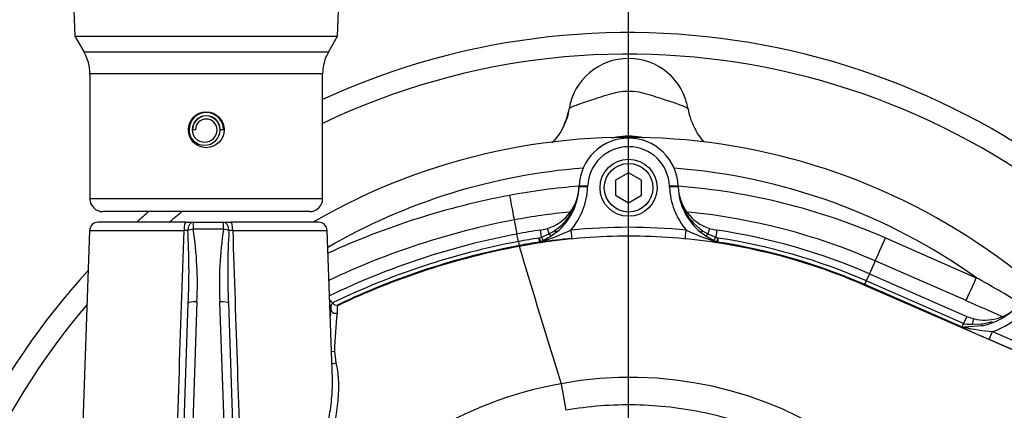
# Paper-space layout 'Sheet1' of a CAD drawing. Units: millimetres. Extents: x 0 to 4158, y 0 to 2940.
# Drawn here: x 860 to 1088, y 2421 to 2511 of the extents above; entities that cross this region are included whole.
import ezdxf
from ezdxf.enums import TextEntityAlignment as Align

# ---------------------------------------------------------------- set-up
doc = ezdxf.new("R2010")
doc.units = ezdxf.units.MM
doc.header["$LTSCALE"] = 7.000007
for name, color, linetype in [('Default', 7, 'Continuous'), ('hidden', 7, 'Continuous'), ('tangent', 7, 'Continuous'), ('TSH-1', 7, 'Continuous'), ('visible', 7, 'Continuous')]:
    doc.layers.add(name, color=color, linetype=linetype)
doc.styles.add('SEACAD_Arial', font='arial.ttf')
doc.dimstyles.new('ISO-InstDr', dxfattribs={"dimtxt": 22.400022, "dimasz": 31.360031, "dimexe": 11.200011, "dimexo": 11.200011, "dimgap": 5.600006, "dimtad": 1, "dimdec": 0, "dimzin": 0, "dimdsep": 46, "dimtxsty": 'SEACAD_Arial', "dimblk1": '_SE_FILLED', "dimblk2": '_SE_FILLED', "dimsah": 1, "dimcen": 11.200011, "dimadec": 0, "dimazin": 0, "dimtfac": 0.5, "dimtofl": 0, "dimtmove": 0, "dimatfit": 3, "dimfxl": 1, "dimtzin": 0, "dimarcsym": 0})

# ---------------------------------------------------------------- blocks, each defined once
blk = doc.blocks.new('SE3')
at = {"color": 7, "linetype": 'Continuous'}
blk.add_arc((1865.95, 4231.43), 1950.95, 246.22041, 246.48465, dxfattribs=at)
for centre, major_axis, start_param, end_param in [((972.4, 2493.12), (-14.79, 2.51), 2.874021, 3.141593), ((1029.59, 2493.12), (14.79, 2.51), 3.141593, 3.49803)]:
    blk.add_ellipse(centre, major_axis=major_axis, ratio=0.998005, start_param=start_param, end_param=end_param, dxfattribs=at)
at = {"layer": 'hidden', "color": 7, "linetype": 'Continuous'}
for centre, radius, start, end in [((1001, 2337.99), 145.98, 49.5863, 119.9764), ((1001, 2338.23), 138.99, 94.3581, 120.1424), ((1001, 2324.25), 148.83, 66.3898, 85.5705), ((1001, 2324.46), 142.83, 95.545, 100.7003)]:
    blk.add_arc(centre, radius, start, end, dxfattribs=at)
at = {"layer": 'tangent', "color": 7, "linetype": 'Continuous'}
for p, q in [((931.34, 2503.73), (874.66, 2503.73)), ((930, 2498.73), (876, 2498.73)), ((991.5, 2472.64), (991.49, 2472.44)), ((1010.5, 2472.44), (1010.49, 2472.64)), ((930, 2469.73), (876, 2469.73)), ((900, 2464.28), (900, 2462.69)), ((906.99, 2462.69), (906.99, 2464.28)), ((974.48, 2464.81), (975.09, 2461.54)), ((875.93, 2462.35), (897.84, 2462.35)), ((906.99, 2462.69), (900, 2462.69)), ((909.15, 2462.35), (931.06, 2462.35)), ((975.42, 2459.79), (975.09, 2461.54)), ((980.22, 2460.6), (980.78, 2460.79)), ((980.78, 2460.79), (980.54, 2462.45)), ((980.78, 2460.79), (982.6, 2461.58)), ((982.6, 2461.58), (982.2, 2462.84)), ((982.6, 2461.58), (983.83, 2462.32)), ((1018.16, 2462.32), (1019.39, 2461.58)), ((1019.8, 2462.84), (1019.39, 2461.58)), ((1019.39, 2461.58), (1021.21, 2460.79)), ((1021.46, 2462.45), (1021.21, 2460.79)), ((1021.21, 2460.79), (1021.77, 2460.6)), ((1060.6, 2460.62), (1081.69, 2451.4)), ((975.42, 2459.79), (975.6, 2458.86)), ((975.62, 2458.75), (975.6, 2458.86)), ((980.36, 2459.67), (980.22, 2460.6)), ((1021.77, 2460.6), (1021.63, 2459.67)), ((1058.2, 2455.33), (1056.88, 2452.29)), ((1079.3, 2446.11), (1058.2, 2455.33)), ((1056.88, 2452.29), (1056.16, 2450.66)), ((1055.74, 2449.69), (1055.79, 2449.8)), ((1055.74, 2449.69), (1105.29, 2428.06)), ((1055.79, 2449.8), (1056.16, 2450.66)), ((1078.07, 2440.07), (1055.79, 2449.8)), ((1078.75, 2440.8), (1056.16, 2450.66)), ((900.84, 2445.8), (899.29, 2401.52)), ((907.7, 2401.52), (906.15, 2445.8)), ((1079.46, 2442.44), (1078.75, 2440.8)), ((1078.94, 2440.72), (1078.75, 2440.8)), ((1080.84, 2440.63), (1081.15, 2441.86)), ((1080.84, 2440.63), (1082.81, 2440.71)), ((1085.47, 2438.89), (1106.1, 2429.88)), ((1105.3, 2428.09), (1084.67, 2437.09)), ((932.73, 2434.36), (933.04, 2431.63)), ((985.37, 2426.8), (986.45, 2420.63))]:
    blk.add_line(p, q, dxfattribs=at)
for centre, radius, start, end in [((1001, 2338.28), 165, 39.9206, 115.4868), ((1002.39, 2461.58), 22.82, 100.5031, 103.6583), ((1001, 2467.58), 16.67, 80.4446, 99.5554), ((999.74, 2462), 22.38, 77.5147, 79.6406), ((1001, 2472.31), 9.5, 2, 178.0001), ((1001, 2338.23), 138.99, 54.5079, 85.6419), ((1001, 2324.25), 148.83, 94.4295, 100.6997), ((975.23, 2473.01), 16.27, 319.5785, 358.0001), ((976.69, 2472.96), 12.81, 356.2683, 357.8371), ((1026.76, 2473.01), 16.27, 182, 220.4215), ((1007.3, 2290.88), 182.79, 100.6997, 114.5871), ((976.69, 2472.96), 12.81, 303.8873, 335.0123), ((1025.3, 2472.96), 12.81, 203.9438, 236.1127), ((1001, 2338.28), 165, 128.8779, 130.2142), ((1001, 2324.46), 142.83, 66.3886, 84.4219), ((1007.3, 2291.09), 176.79, 100.7002, 115.4085), ((1001, 2324.3), 138.8, 84.4703, 95.5297), ((899.34, 2411.82), 50.55, 90.7111, 91.7041), ((731.56, 2452.69), 167.44, 357.5243, 3.311), ((815.3, 2450.02), 85.64, 357.175, 8.5031), ((991.69, 2450.02), 85.64, 171.4969, 182.825), ((1075.43, 2452.69), 167.44, 176.689, 182.4757), ((907.65, 2411.78), 50.59, 88.2963, 89.2885), ((966.22, 2507.56), 49.91, 286.8708, 295.3825), ((1035.76, 2507.53), 49.89, 244.6156, 253.1312), ((1007.3, 2290.87), 171.9, 100.6867, 115.8589), ((1001, 2324.28), 137.9, 98.6658, 100.6867), ((1001, 2324.28), 136.96, 98.6658, 100.6867), ((980.14, 2462.84), 3.17, 273.9905, 277.1905), ((1021.85, 2462.84), 3.17, 262.8095, 266.0095), ((1001, 2324.28), 137.9, 66.4178, 81.3342), ((877.88, 2087.02), 417.51, 59.1561, 60.7795), ((1001, 2338.28), 165, 139.6066, 169.8003), ((1009.3, 2290.87), 171.68, 116.7844, 116.8701), ((1057.08, 2430), 124.43, 173.8871, 177.9938), ((1079.69, 2456.07), 18.12, 288.5893, 315), ((1081.4, 2454.38), 13.74, 275.8828, 286.863), ((1089.77, 2489.26), 50.55, 257.4554, 265.1182), ((1000.79, 2338.86), 89.28, 99.9476, 143.7746), ((1001.37, 2339.96), 88.31, 10.5449, 100.4362)]:
    blk.add_arc(centre, radius, start, end, dxfattribs=at)
for centre, major_axis, ratio, start_param, end_param in [((991.5, 2472.61), (2, -0.07), 0.017442, 1.571405, 3.141593), ((991.49, 2472.41), (2, -0.07), 0.017442, 1.571405, 3.141593), ((1010.49, 2472.61), (-2, -0.07), 0.017442, 3.141593, 4.71178), ((1010.5, 2472.41), (-2, -0.07), 0.017442, 3.141593, 4.71178), ((973.36, 2470.7), (1.11, -5.9), 0.006483, 4.746688, 6.248278), ((898.25, 2462.28), (0, 2), 0.205173, 0, 1.53589), ((900, 2462.28), (0, 2), 0.642958, 0, 1.526651), ((906.99, 2462.28), (0, -2), 0.642958, 1.614941, 3.141593), ((908.74, 2462.28), (0, -2), 0.205173, 1.605703, 3.141593), ((900, 2462.28), (1.97, 0.36), 0.201874, 1.534312, 2.244943), ((906.99, 2462.28), (1.97, -0.36), 0.201874, 0.89665, 1.60728), ((980.76, 2460.9), (0.418, -0.908), 0.032415, 4.822785, 6.204618), ((982.5, 2461.87), (0.551, -0.835), 0.086195, 5.010352, 6.23916), ((983.65, 2462.72), (-0.634, 0.773), 0.121327, 2.004343, 3.141593), ((987.62, 2462.5), (0.19, -1.99), 0.001682, 4.729761, 6.257005), ((1014.37, 2462.5), (-0.19, -1.99), 0.001682, 0.02618, 1.553424), ((1018.34, 2462.72), (0.634, 0.773), 0.121327, 3.141593, 4.278842), ((1019.49, 2461.87), (-0.551, -0.835), 0.086196, 0.044025, 1.272833), ((1021.23, 2460.9), (-0.418, -0.908), 0.032415, 0.078567, 1.4604), ((1060.6, 2460.83), (-2.4, -5.5), 0.013985, 0.03491, 1.538813), ((980.21, 2460.66), (0.375, -0.927), 0.014195, 4.772061, 6.139121), ((980.21, 2460.66), (0.044, -0.999), 0.971218, 0.110122, 0.297498), ((1021.78, 2460.66), (-0.375, -0.927), 0.014195, 0.144065, 1.511124), ((1021.78, 2460.66), (-0.044, -0.999), 0.971219, 5.985686, 6.173063), ((1081.69, 2451.61), (-2.4, -5.5), 0.013985, 0.03491, 1.538813), ((900.84, 2445.39), (2, -0.07), 0.204891, 1.577951, 3.141593), ((906.15, 2445.39), (-2, -0.07), 0.204891, 3.141593, 4.705234), ((932.93, 2444.13), (-0.992, 0.126), 0.963509, 0.130751, 2.134209), ((1082.85, 2441.25), (-0.209, 0.978), 0.17652, 2.111723, 3.141593), ((1085.47, 2438.93), (-0.8, -1.83), 0.006986, 0.026181, 1.554802), ((932.33, 2435.09), (-0.999, 0.045), 0.792601, 1.3182, 2.021162), ((932.64, 2432.33), (0.962, 0.274), 0.79829, 3.954004, 4.905306)]:
    blk.add_ellipse(centre, major_axis=major_axis, ratio=ratio, start_param=start_param, end_param=end_param, dxfattribs=at)
for points, knots in [([(987.19, 2490.61), (987.21, 2490.74), (987.69, 2491), (989.41, 2491.67), (990.61, 2492.08), (992.64, 2492.75), (993.37, 2492.99), (994.83, 2493.47), (995.58, 2493.72), (997.85, 2494.39), (999.41, 2494.73), (1001.77, 2494.73), (1002.57, 2494.65), (1004.14, 2494.37), (1004.91, 2494.17), (1007.18, 2493.49), (1008.67, 2492.97), (1011.39, 2492.08), (1012.59, 2491.67), (1014.29, 2491), (1014.78, 2490.74), (1014.8, 2490.61)], [0, 0, 0, 0, 0.125, 0.125, 0.25, 0.25, 0.3125, 0.3125, 0.375, 0.375, 0.5, 0.5, 0.5625, 0.5625, 0.625, 0.625, 0.75, 0.75, 0.875, 0.875, 1, 1, 1, 1]), ([(975.62, 2458.75), (982.32, 2460.01), (989.12, 2460.77), (1002.75, 2461.28), (1009.59, 2461.02), (1023.14, 2459.49), (1029.86, 2458.21), (1043.04, 2454.68), (1049.49, 2452.42), (1055.74, 2449.69)], [0, 0, 0, 0, 0.25, 0.25, 0.5, 0.5, 0.75, 0.75, 1, 1, 1, 1]), ([(933.5, 2444.95), (940.18, 2448.15), (947.07, 2450.91), (961.15, 2455.52), (968.34, 2457.37), (975.62, 2458.75)], [0, 0, 0, 0, 0.5, 0.5, 1, 1, 1, 1]), ([(931.93, 2444.13), (931.96, 2444.29), (931.98, 2444.42), (932, 2444.65), (932, 2444.75), (932.03, 2444.99), (932.05, 2445.1), (932.11, 2445.27), (932.16, 2445.32), (932.25, 2445.43), (932.29, 2445.48), (932.34, 2445.54)], [0, 0, 0, 0, 0.125, 0.125, 0.25, 0.25, 0.5, 0.5, 0.75, 0.75, 1, 1, 1, 1]), ([(933.5, 2444.95), (933.47, 2444.9), (933.44, 2444.85), (933.4, 2444.71), (933.39, 2444.63), (933.39, 2444.39), (933.4, 2444.24), (933.4, 2443.83), (933.4, 2443.58), (933.36, 2443.25)], [0, 0, 0, 0, 0.25, 0.25, 0.5, 0.5, 0.75, 0.75, 1, 1, 1, 1]), ([(933.04, 2431.63), (933.38, 2430.42), (933.57, 2429.12), (933.72, 2426.35), (933.68, 2424.89), (933.5, 2422.61), (933.41, 2421.84), (933.21, 2420.27), (933.09, 2419.47), (932.67, 2417.07), (932.33, 2415.44), (931.16, 2410.47), (930.19, 2407.04), (928.59, 2401.7), (928.04, 2399.89), (927.2, 2397.15), (926.92, 2396.23), (926.49, 2394.84), (926.28, 2394.15), (926.07, 2393.45), (925.93, 2392.98), (925.86, 2392.74), (925.79, 2392.51)], [0, 0, 0, 0, 0.125, 0.125, 0.25, 0.25, 0.3125, 0.3125, 0.375, 0.375, 0.5, 0.5, 0.75, 0.75, 0.875, 0.875, 0.9375, 0.9375, 0.96875, 0.984375, 0.984375, 1, 1, 1, 1]), ([(1085.13, 2355.53), (1083.08, 2366.27), (1078.53, 2376.46), (1068.91, 2389.72), (1065.28, 2393.77), (1059.33, 2399.37), (1057.25, 2401.15), (1052.99, 2404.49), (1050.79, 2406.05), (1044.01, 2410.43), (1039.24, 2412.96), (1029.22, 2417.23), (1024.03, 2418.88), (1016.07, 2420.59), (1013.37, 2421.03), (1007.98, 2421.65), (1005.28, 2421.83), (997.2, 2421.98), (991.82, 2421.57), (986.45, 2420.63)], [0, 0, 0, 0, 0.25, 0.25, 0.375, 0.375, 0.4375, 0.4375, 0.5, 0.5, 0.625, 0.625, 0.75, 0.75, 0.8125, 0.8125, 0.875, 0.875, 1, 1, 1, 1])]:
    blk.add_open_spline(points, degree=3, knots=knots, dxfattribs=at)
for points in [[(895.53, 2392.86), (896.31, 2416.02), (897.07, 2439.18), (897.84, 2462.35)], [(909.15, 2462.35), (909.86, 2440.9), (910.57, 2419.45), (911.29, 2398)]]:
    blk.add_open_spline(points, degree=3, dxfattribs=at)
at = {"layer": 'visible', "color": 7, "linetype": 'Continuous'}
for p, q in [((872.22, 2515.52), (872.5, 2507.45)), ((933.49, 2507.45), (933.76, 2515.37)), ((872.5, 2507.45), (933.49, 2507.45)), ((872.5, 2507.45), (874.66, 2503.73)), ((931.34, 2503.73), (933.49, 2507.45)), ((876, 2498.73), (876, 2469.73)), ((930, 2469.73), (930, 2498.73)), ((900.5, 2485.73), (899.8, 2485.73)), ((907, 2485.73), (906.25, 2485.73)), ((1001, 2475.74), (998, 2474.01)), ((1004, 2474.01), (1001, 2475.74)), ((989.5, 2472.48), (989.5, 2472.68)), ((998, 2474.01), (998, 2470.54)), ((1004, 2470.54), (1004, 2474.01)), ((1012.49, 2472.68), (1012.5, 2472.48)), ((998, 2470.54), (1001, 2468.81)), ((1001, 2468.81), (1004, 2470.54)), ((927, 2466.73), (879, 2466.73)), ((898.25, 2464.28), (877.93, 2464.28)), ((898.25, 2464.28), (900, 2464.28)), ((900, 2464.28), (906.99, 2464.28)), ((906.99, 2464.28), (908.74, 2464.28)), ((929.06, 2464.28), (908.74, 2464.28)), ((875.93, 2462.35), (873.47, 2391.99)), ((932.27, 2427.86), (931.06, 2462.35)), ((980.54, 2462.45), (982.2, 2462.84)), ((983.05, 2461.04), (981.18, 2460)), ((984.29, 2461.95), (983.05, 2461.04)), ((1018.94, 2461.04), (1017.7, 2461.95)), ((1020.81, 2460), (1018.94, 2461.04)), ((1019.8, 2462.84), (1021.46, 2462.45)), ((980.58, 2459.75), (980.54, 2459.73)), ((980.54, 2459.69), (980.54, 2459.73)), ((981.18, 2460), (980.71, 2459.79)), ((1021.28, 2459.79), (1020.81, 2460)), ((1021.46, 2459.73), (1021.41, 2459.75)), ((1056.88, 2452.29), (1079.46, 2442.44)), ((897.29, 2401.18), (898.84, 2445.46)), ((908.15, 2445.46), (909.7, 2401.18)), ((932.32, 2445.55), (932.34, 2445.54)), ((933.58, 2445.12), (933.5, 2444.95)), ((1079.46, 2442.44), (1081.15, 2441.86)), ((1083.06, 2440.27), (1078.79, 2439.92))]:
    blk.add_line(p, q, dxfattribs=at)
for centre, radius in [((903, 2485.73), 4.15), ((1001, 2472.28), 6.62), ((1001, 2472.28), 5.63)]:
    blk.add_circle(centre, radius, dxfattribs=at)
for centre, radius, start, end in [((1001, 2338.28), 170, 41.9125, 114.6861), ((866, 2498.73), 10, 0, 30), ((940, 2498.73), 10, 150, 180), ((1001, 2488.28), 14, 9.6166, 170.3834), ((976.64, 2491.91), 10.68, 331.4739, 352.8966), ((903, 2485.73), 4, 0, 180), ((903, 2485.73), 3.25, 0, 180), ((903, 2485.73), 3.2, 0, 180), ((903, 2485.73), 2.5, 0, 180), ((902.6, 2485.73), 3.6, 180, 0), ((902.62, 2485.73), 2.88, 180, 0), ((1001, 2472.28), 11.5, 2, 178.0001), ((979, 2472.85), 10.51, 287.7262, 358), ((975.23, 2472.98), 14.27, 309.3826, 358.0001), ((1022.99, 2472.85), 10.51, 182, 252.2738), ((1026.76, 2472.98), 14.27, 182, 230.6174), ((879, 2469.73), 3, 180, 270), ((927, 2469.73), 3, 270, 0), ((1001, 2338.28), 170, 130.9232, 132.1683), ((877.93, 2462.28), 2, 90, 178), ((929.06, 2462.28), 2, 2, 90), ((1007.3, 2290.87), 173.68, 100.6867, 115.8421), ((1001, 2324.28), 139.68, 98.4226, 100.6867), ((1001, 2324.28), 139.68, 66.4178, 81.5774), ((1007.3, 2290.87), 170.96, 100.6867, 115.5452), ((2837.07, 3009.5), 1941.22, 196.48203, 197.46779), ((1009.99, 2231.32), 230.25, 95.5276, 97.35), ((979.65, 2462.59), 3, 288.0755, 290.7538), ((1022.34, 2462.59), 3, 249.2462, 251.9245), ((1001, 2324.28), 136.96, 66.4178, 81.3342), ((1001, 2338.28), 170, 137.5271, 170.1291), ((930.65, 2444.54), 1.95, 31.2043, 60.0185), ((933.2, 2446.06), 1.01, 210.956, 291.5847), ((1083.67, 2452.06), 10.5, 256.1311, 315), ((1079.69, 2456.03), 16.12, 282.0668, 315), ((1057.37, 2431.18), 126.11, 174.1042, 174.8704), ((1169.27, 2633.18), 213.56, 244.719, 246.6615), ((1078.7, 2441.65), 1.7, 248.0892, 260.2327), ((1080.33, 2450.05), 9.44, 261.5211, 273.0893), ((1079.1, 2442.98), 3.08, 257.1429, 264.2023)]:
    blk.add_arc(centre, radius, start, end, dxfattribs=at)
for points, knots in [([(986.02, 2486.81), (985.85, 2486.42), (985.42, 2485.47), (984.44, 2484.07), (983.61, 2483.12), (983.22, 2482.72)], [0, 0, 0, 0, 0.0339162, 0.0973787, 0.1475162, 0.1475162, 0.1475162, 0.1475162]), ([(1018.62, 2482.87), (1018.13, 2483.38), (1017.36, 2484.27), (1016.83, 2485.22), (1016.59, 2485.64)], [0.8936393, 0.8936393, 0.8936393, 0.8936393, 0.9594137, 1, 1, 1, 1]), ([(1078.41, 2439.98), (1078.43, 2440.04), (1078.47, 2440.18), (1078.54, 2440.4), (1078.55, 2440.45), (1078.59, 2440.54), (1078.61, 2440.59), (1078.66, 2440.66), (1078.68, 2440.68), (1078.72, 2440.71), (1078.75, 2440.72), (1078.83, 2440.73), (1078.89, 2440.73), (1078.94, 2440.72)], [0, 0, 0, 0, 0.5, 0.5, 0.625, 0.625, 0.75, 0.75, 0.8125, 0.8125, 0.875, 0.875, 1, 1, 1, 1]), ([(927.54, 2402.99), (927.58, 2403.12), (927.61, 2403.25), (928.72, 2407.02), (929.7, 2410.54), (930.88, 2415.64), (931.23, 2417.31), (931.65, 2419.77), (931.78, 2420.58), (931.99, 2422.2), (932.08, 2423), (932.26, 2425.2), (932.31, 2426.57), (932.27, 2427.88)], [0.2410771, 0.2410771, 0.2410771, 0.2410771, 0.25, 0.25, 0.5, 0.5, 0.625, 0.625, 0.6875, 0.6875, 0.75, 0.75, 0.8637833, 0.8637833, 0.8637833, 0.8637833])]:
    blk.add_open_spline(points, degree=3, knots=knots, dxfattribs=at)
blk.add_open_spline([(984.61, 2462.23), (984.44, 2462.14), (984.27, 2462.06), (984.1, 2461.98)], degree=3, dxfattribs=at)
blk = doc.blocks.new('DMBLK6707')
at = {"layer": 'Default', "linetype": 'Continuous'}
for points in [[(544.56, 2779.39), (513.2, 2774.16), (544.56, 2768.93)], [(969.64, 2779.39), (969.64, 2768.93), (1001, 2774.16)]]:
    blk.add_hatch(color=7, dxfattribs=at).paths.add_polyline_path(points)
at = {"layer": 'Default', "color": 7, "linetype": 'Continuous'}
for p, q in [((513.2, 2174.29), (513.2, 2785.36)), ((1001, 2394.28), (1001, 2785.36)), ((513.2, 2774.16), (1001, 2774.16))]:
    blk.add_line(p, q, dxfattribs=at)
at = {"layer": 'Default', "color": 7, "linetype": 'Continuous', "style": 'SEACAD_Arial'}
for s, p in [('488', (712.05, 2829.04)), ('(', (690.63, 2802.16)), ('19.20"', (712.05, 2802.16)), (')', (813.34, 2802.16))]:
    blk.add_text(s, height=22.4, dxfattribs=at).set_placement(p, align=Align.TOP_LEFT)
blk = doc.blocks.new('_SE_FILLED')
at = {"color": 0}
blk.add_line((0, 0), (-1, 0), dxfattribs=at)
blk.add_solid([(0, 0), (-1, -0.1665), (-1, 0.1665), (0, 0)], dxfattribs=at)
blk = doc.blocks.new('DMBLK6708')
at = {"layer": 'Default', "linetype": 'Continuous'}
for points in [[(1032.36, 2779.39), (1001, 2774.16), (1032.36, 2768.93)], [(1438.49, 2779.39), (1438.49, 2768.93), (1469.85, 2774.16)]]:
    blk.add_hatch(color=7, dxfattribs=at).paths.add_polyline_path(points)
at = {"layer": 'Default', "color": 7, "linetype": 'Continuous'}
for p, q in [((1001, 2394.28), (1001, 2785.36)), ((1469.85, 2302.08), (1469.85, 2785.36)), ((1001, 2774.16), (1469.85, 2774.16))]:
    blk.add_line(p, q, dxfattribs=at)
at = {"layer": 'Default', "color": 7, "linetype": 'Continuous', "style": 'SEACAD_Arial'}
for s, p in [('469', (1190.38, 2829.04)), ('(', (1168.95, 2802.16)), ('18.46"', (1190.38, 2802.16)), (')', (1291.67, 2802.16))]:
    blk.add_text(s, height=22.4, dxfattribs=at).set_placement(p, align=Align.TOP_LEFT)
blk = doc.blocks.new('DMBLK6710')
at = {"layer": 'Default', "linetype": 'Continuous'}
for points in [[(1807.49, 2466.94), (1802.26, 2498.3), (1797.04, 2466.94)], [(1807.49, 2369.64), (1797.04, 2369.64), (1802.26, 2338.28)]]:
    blk.add_hatch(color=7, dxfattribs=at).paths.add_polyline_path(points)
at = {"layer": 'Default', "color": 7, "linetype": 'Continuous'}
for p, q in [((1344.79, 2498.3), (1813.46, 2498.3)), ((1802.26, 2498.3), (1802.26, 2338.28)), ((1057, 2338.28), (1813.46, 2338.28))]:
    blk.add_line(p, q, dxfattribs=at)
at = {"layer": 'Default', "color": 7, "linetype": 'Continuous', "style": 'SEACAD_Arial'}
for s, p in [(')', (1774.26, 2465.77)), ('6.30"', (1774.26, 2382.01)), ('160', (1747.38, 2382.01)), ('(', (1774.26, 2360.58))]:
    blk.add_text(s, height=22.4, rotation=90, dxfattribs=at).set_placement(p, align=Align.TOP_LEFT)
blk = doc.blocks.new('DMBLK6712')
at = {"layer": 'Default', "linetype": 'Continuous'}
for points in [[(934.36, 2694.75), (903, 2689.52), (934.36, 2684.3)], [(969.64, 2694.75), (969.64, 2684.3), (1001, 2689.52)]]:
    blk.add_hatch(color=7, dxfattribs=at).paths.add_polyline_path(points)
at = {"layer": 'Default', "color": 7, "linetype": 'Continuous'}
for p, q in [((903, 2664.03), (903, 2700.72)), ((1001, 2394.28), (1001, 2700.72)), ((756.69, 2689.52), (1001, 2689.52))]:
    blk.add_line(p, q, dxfattribs=at)
at = {"layer": 'Default', "color": 7, "linetype": 'Continuous', "style": 'SEACAD_Arial'}
for s, p in [('98', (785.95, 2744.4)), ('(', (764.53, 2717.52)), (')', (869.71, 2717.52)), ('3.86"', (785.95, 2717.52))]:
    blk.add_text(s, height=22.4, dxfattribs=at).set_placement(p, align=Align.TOP_LEFT)

psp = doc.layouts.new('Sheet1')

# ---------------------------------------------------------------- block references
at = {"layer": 'TSH-1'}
psp.add_blockref('SE3', (0, 0), dxfattribs=at)

# ---------------------------------------------------------------- dimensions: what is measured, and where the dimension line sits
at = {"layer": 'Default', "color": 7, "linetype": 'Continuous'}
for base, p1, p2, picture, middle in [((1001, 2774.16), (513.2, 2163.09), (1001, 2338.28), 'DMBLK6707', (757.1, 2774.16)), ((1469.85, 2774.16), (1001, 2338.28), (1469.85, 2290.88), 'DMBLK6708', (1235.42, 2774.16)), ((1001, 2689.52), (903, 2652.83), (1001, 2338.28), 'DMBLK6712', (887.78, 2689.52))]:
    dim = psp.add_linear_dim(base=base, p1=p1, p2=p2, text='\\A1;<>', dimstyle='ISO-InstDr', override={"dimpost": '\\X'}, dxfattribs=at)
    dim.commit()
    dim.dimension.update_dxf_attribs({"geometry": picture, "text_midpoint": middle, "dimtype": 160})
dim = psp.add_linear_dim(base=(1802.26, 2338.28), p1=(1333.59, 2498.3), p2=(1001, 2338.28), angle=90, text='\\A1;<>', dimstyle='ISO-InstDr', override={"dimpost": '\\X'}, dxfattribs=at)
dim.commit()
dim.dimension.update_dxf_attribs({"geometry": 'DMBLK6710', "text_midpoint": (1802.26, 2418.29), "dimtype": 160})

doc.saveas('drawing.dxf')
